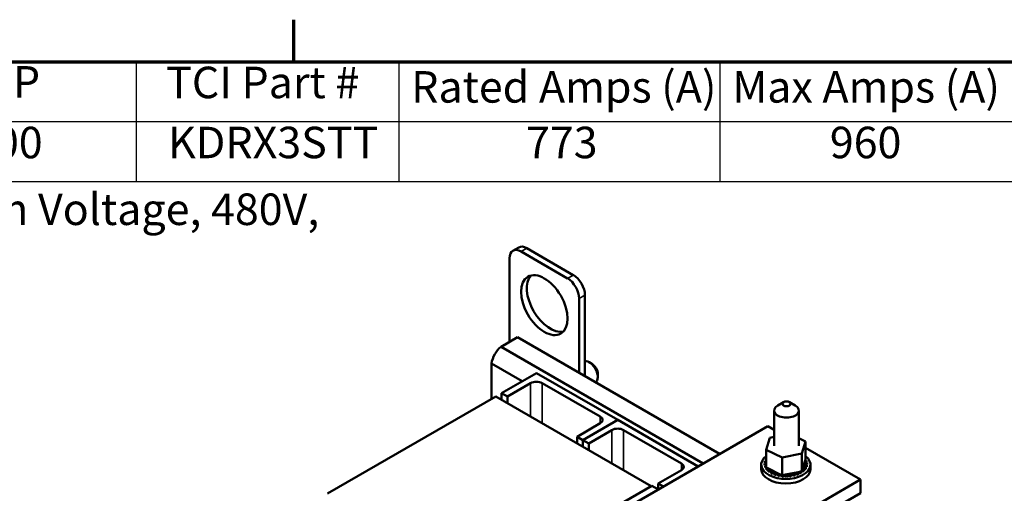
# Model space of a CAD drawing. Units: inches. Extents: x 2 to 86, y 1 to 67.
# Drawn here: x 61.8 to 76.8, y 59.4 to 66.6 of the extents above; entities that cross this region are included whole.
import ezdxf

# ---------------------------------------------------------------- set-up
doc = ezdxf.new("R2010")
doc.units = ezdxf.units.IN
doc.header["$LTSCALE"] = 4
doc.header["$MEASUREMENT"] = 0
doc.layers.get('0').update_dxf_attribs({"lineweight": 25})
for name, color, linetype, lineweight in [('Border (ANSI)', 7, 'Continuous', 70), ('Symbol (ANSI)', 7, 'Continuous', 25), ('Visible (ANSI)', 7, 'Continuous', 50), ('Visible Narrow (ANSI)', 7, 'Continuous', 35)]:
    doc.layers.add(name, color=color, linetype=linetype, lineweight=lineweight)
doc.styles.add('Note Text (ANSI)', font='tahoma.ttf')

# ---------------------------------------------------------------- blocks, each defined once
blk = doc.blocks.new('Borders Default Border')
at = {"layer": 'Border (ANSI)'}
blk.add_line((16.5, 16.5), (16.5, 16.66), dxfattribs=at)
at = {"layer": 'Border (ANSI)', "flags": 128}
blk.add_lwpolyline([(0.75, 0.5), (0.75, 16.5), (21.25, 16.5), (21.25, 0.5), (0.75, 0.5)], dxfattribs=at)
blk = doc.blocks.new('Table1')
at = {"layer": 'Symbol (ANSI)'}
for p, q in [((14.8994, 16.5), (21.25, 16.5)), ((15.8994, 16.5), (15.8994, 16.2715)), ((16.8994, 16.5), (16.8994, 16.2715)), ((18.1226, 16.5), (18.1226, 16.2715)), ((14.8994, 16.2715), (21.25, 16.2715)), ((15.8994, 16.2715), (15.8994, 16.043)), ((16.8994, 16.2715), (16.8994, 16.043)), ((18.1226, 16.2715), (18.1226, 16.043)), ((14.8994, 16.043), (21.25, 16.043))]:
    blk.add_line(p, q, dxfattribs=at)
at = {"layer": 'Symbol (ANSI)', "char_height": 0.12, "attachment_point": 7, "style": 'Note Text (ANSI)'}
for s, insert in [('HP', (15.3102, 16.3257)), ('TCI Part #', (16.013, 16.3234)), ('Rated Amps (A)', (16.9464, 16.3065)), ('Max Amps (A)', (18.1696, 16.3065)), ('800', (15.2702, 16.0945)), ('KDRX3STT', (16.0204, 16.0947)), ('773', (17.3838, 16.0947)), ('960', (18.5411, 16.0948))]:
    blk.add_mtext(s, dxfattribs=dict(at, insert=insert))

msp = doc.modelspace()

# ---------------------------------------------------------------- linework, layer by layer
at = {"layer": 'Visible (ANSI)'}
for p, q in [((69.424, 63.17), (69.335, 63.119)), ((69.549, 63.157), (70.256, 62.749)), ((69.46, 63.106), (70.167, 62.698)), ((69.283, 61.731), (69.283, 63.004)), ((70.432, 62.443), (70.432, 61.207)), ((70.344, 62.392), (70.344, 61.258)), ((69.404, 61.8), (69.155, 61.656)), ((72.236, 59.878), (69.155, 61.656)), ((72.485, 60.022), (69.404, 61.8)), ((69.008, 61.402), (69.008, 60.857)), ((69.479, 61.131), (69.008, 61.402)), ((70.542, 61.394), (70.499, 61.418)), ((69.164, 60.948), (69.694, 61.255)), ((69.694, 61.255), (70.932, 60.54)), ((70.629, 61.242), (70.629, 61.193)), ((69.606, 61.102), (69.252, 60.897)), ((70.666, 60.591), (69.783, 61.102)), ((69.252, 60.897), (69.164, 60.948)), ((69.164, 60.845), (69.164, 60.948)), ((69.075, 60.896), (66.513, 59.417)), ((69.075, 60.896), (71.441, 59.531)), ((69.252, 60.794), (69.252, 60.897)), ((73.459, 60.812), (73.371, 60.761)), ((73.548, 60.812), (73.636, 60.761)), ((73.316, 60.684), (73.316, 60.145)), ((73.691, 60.684), (73.691, 60.145)), ((70.313, 60.285), (70.666, 60.489)), ((70.401, 60.234), (70.932, 60.54)), ((70.932, 60.54), (70.401, 60.234)), ((70.932, 60.54), (72.158, 59.832)), ((68.892, 57.941), (73.218, 60.446)), ((70.843, 60.387), (70.49, 60.183)), ((71.904, 59.877), (71.02, 60.387)), ((73.218, 60.446), (73.316, 60.39)), ((70.401, 60.234), (70.313, 60.285)), ((70.313, 60.182), (70.313, 60.285)), ((70.49, 60.183), (70.401, 60.234)), ((70.401, 60.131), (70.401, 60.234)), ((70.401, 60.131), (70.401, 60.234)), ((70.49, 60.08), (70.49, 60.183)), ((73.192, 60.086), (73.25, 60.268)), ((73.25, 60.268), (73.316, 60.281)), ((73.691, 60.261), (73.796, 60.21)), ((73.796, 60.21), (73.738, 60.028)), ((73.796, 60.21), (73.796, 59.941)), ((73.192, 60.086), (73.192, 59.817)), ((73.436, 59.966), (73.192, 60.086)), ((73.738, 60.028), (73.436, 59.966)), ((73.738, 60.028), (73.738, 59.759)), ((73.796, 60.114), (74.634, 59.631)), ((73.119, 59.789), (73.119, 59.858)), ((73.171, 59.875), (73.171, 59.854)), ((73.171, 59.873), (73.171, 59.852)), ((73.175, 59.909), (73.175, 59.888)), ((73.191, 59.945), (73.191, 59.924)), ((73.436, 59.966), (73.436, 59.697)), ((73.745, 59.782), (73.79, 59.922)), ((73.79, 59.922), (73.796, 59.941)), ((73.809, 59.92), (73.809, 59.899)), ((73.817, 59.884), (73.817, 59.863)), ((73.869, 59.789), (73.869, 59.858)), ((71.55, 59.571), (71.904, 59.775)), ((73.179, 59.838), (73.179, 59.817)), ((73.179, 59.837), (73.179, 59.815)), ((73.192, 59.817), (73.21, 59.808)), ((73.199, 59.804), (73.199, 59.782)), ((73.2, 59.802), (73.2, 59.781)), ((73.21, 59.808), (73.22, 59.804)), ((73.22, 59.804), (73.242, 59.793)), ((73.23, 59.772), (73.23, 59.751)), ((73.232, 59.77), (73.232, 59.749)), ((73.242, 59.793), (73.399, 59.716)), ((73.271, 59.744), (73.271, 59.723)), ((73.273, 59.743), (73.273, 59.722)), ((73.321, 59.722), (73.321, 59.7)), ((73.324, 59.721), (73.324, 59.699)), ((73.378, 59.705), (73.378, 59.684)), ((73.399, 59.716), (73.436, 59.697)), ((73.443, 59.699), (73.487, 59.708)), ((73.487, 59.708), (73.68, 59.747)), ((73.625, 59.709), (73.625, 59.687)), ((73.628, 59.709), (73.628, 59.688)), ((73.68, 59.747), (73.717, 59.755)), ((73.68, 59.727), (73.68, 59.705)), ((73.682, 59.728), (73.682, 59.706)), ((73.717, 59.755), (73.724, 59.756)), ((73.724, 59.756), (73.738, 59.759)), ((73.728, 59.751), (73.728, 59.729)), ((73.73, 59.752), (73.73, 59.731)), ((73.738, 59.759), (73.745, 59.782)), ((73.767, 59.779), (73.767, 59.758)), ((73.769, 59.781), (73.769, 59.76)), ((73.795, 59.812), (73.795, 59.791)), ((73.797, 59.814), (73.797, 59.792)), ((73.812, 59.847), (73.812, 59.826)), ((73.813, 59.849), (73.813, 59.828)), ((74.634, 59.631), (68.986, 56.36)), ((71.628, 59.526), (71.55, 59.571)), ((71.55, 59.482), (71.55, 59.571)), ((73.38, 59.705), (73.38, 59.683)), ((73.436, 59.697), (73.439, 59.698)), ((73.439, 59.698), (73.443, 59.699)), ((73.439, 59.695), (73.439, 59.674)), ((73.442, 59.695), (73.442, 59.674)), ((73.502, 59.693), (73.502, 59.671)), ((73.505, 59.693), (73.505, 59.672)), ((73.565, 59.697), (73.565, 59.676)), ((73.568, 59.698), (73.568, 59.676)), ((74.634, 59.631), (74.634, 59.427)), ((68.81, 58.011), (71.454, 59.538)), ((71.552, 59.482), (71.454, 59.538)), ((74.634, 59.427), (74.076, 59.104))]:
    msp.add_line(p, q, dxfattribs=at)
for centre, major_axis, start_param, end_param in [((69.46, 62.902), (-0.125, 0.217), 5.497787, 7.068583), ((69.549, 62.953), (-0.125, 0.217), 5.497787, 6.283185), ((69.902, 62.341), (-0.25, 0.433), 0.177711, 2.963882), ((70.256, 62.545), (0.125, -0.217), 0.785398, 2.356194), ((70.167, 62.494), (0.125, -0.217), 0.785398, 2.356194), ((69.195, 61.464), (-0.135, -0.234), 4.138202, 5.286576), ((70.499, 61.268), (-0.092, 0.159), 3.19387, 6.04103), ((70.542, 61.293), (-0.062, 0.107), 3.926991, 5.497787), ((69.694, 61.05), (-0.125, 0), 3.926991, 5.497787), ((73.504, 60.684), (-0.188, 0), 5.497787, 10.210176), ((70.578, 60.54), (0.125, 0), 5.497787, 7.068583), ((70.932, 60.336), (-0.125, 0), 3.926991, 5.497787), ((71.816, 59.826), (0.125, 0), 5.497787, 7.068583), ((73.494, 59.858), (0.375, 0), 2.507181, 6.917597), ((73.172, 59.892), (0.0302, 0), 4.689818, 5.452301), ((73.494, 59.879), (-0.323, 0), 0.02413, 0.033676), ((73.173, 59.856), (-0.0302, 0), 4.051844, 4.792766), ((73.494, 59.879), (-0.323, 0), 6.110966, 6.120511), ((73.172, 59.892), (-0.0302, 0), 3.972477, 4.596416), ((73.172, 59.871), (0.0302, 0), 0.830885, 1.454823), ((73.182, 59.928), (0.0302, 0), 4.493469, 5.042655), ((73.494, 59.879), (-0.323, 0), 5.919665, 5.924162), ((73.182, 59.928), (-0.0302, 0), 4.382123, 4.400067), ((73.182, 59.907), (0.0302, 0), 1.24053, 1.258474), ((73.815, 59.903), (-0.0302, 0), 4.886168, 7.934358), ((73.816, 59.866), (-0.0302, 0), 4.689818, 7.738009), ((73.8, 59.939), (0.0302, 0), 4.360312, 4.989115), ((73.815, 59.882), (0.0302, 0), 1.744575, 2.486373), ((73.816, 59.845), (0.0302, 0), 1.548226, 2.486373), ((73.494, 59.879), (0.323, 0), 0.22048, 0.230025), ((73.494, 59.879), (0.323, 0), 0.02413, 0.033676), ((73.494, 59.789), (0.375, 0), 3.141593, 6.283185), ((73.494, 59.858), (-0.323, 0), 0.02413, 0.033676), ((73.173, 59.834), (0.0302, 0), 0.910252, 1.651173), ((73.173, 59.856), (0.0302, 0), 4.886168, 5.372933), ((73.494, 59.879), (-0.323, 0), 0.22048, 0.230025), ((73.188, 59.82), (-0.0302, 0), 4.567281, 4.989115), ((73.494, 59.858), (-0.323, 0), 0.22048, 0.230025), ((73.188, 59.799), (0.0302, 0), 1.286443, 1.847523), ((73.188, 59.82), (0.0302, 0), 5.082517, 5.56181), ((73.494, 59.879), (-0.323, 0), 0.416829, 0.426375), ((73.494, 59.858), (0.323, 0), 3.558422, 3.567967), ((73.214, 59.787), (-0.0302, 0), 4.49137, 5.185465), ((73.214, 59.765), (0.0302, 0), 0.65522, 2.043872), ((73.214, 59.787), (0.0302, 0), 5.278867, 6.661608), ((73.494, 59.879), (-0.323, 0), 0.613179, 0.622724), ((73.494, 59.858), (0.323, 0), 3.754772, 3.764317), ((73.25, 59.757), (0.0302, 0), 5.475216, 8.523407), ((73.25, 59.736), (0.0302, 0), 0.65522, 2.240222), ((73.494, 59.879), (-0.323, 0), 0.809528, 0.819074), ((73.494, 59.858), (0.323, 0), 3.951121, 3.960666), ((73.296, 59.732), (0.0302, 0), 5.671566, 8.719756), ((73.296, 59.71), (0.0302, 0), 0.611619, 2.436571), ((73.494, 59.879), (-0.323, 0), 1.005878, 1.015423), ((73.35, 59.712), (0.0302, 0), 5.867915, 8.916106), ((73.35, 59.691), (0.0302, 0), 0.41527, 2.632921), ((73.494, 59.879), (-0.323, 0), 1.202228, 1.211773), ((73.409, 59.699), (-0.0302, 0), 5.066739, 5.970863), ((73.472, 59.693), (0.0302, 0), 6.260615, 7.300507), ((73.535, 59.694), (0.0302, 0), 0.173779, 3.221969), ((73.597, 59.702), (0.0302, 0), 0.370128, 3.418319), ((73.654, 59.717), (-0.0302, 0), 3.708071, 6.756261), ((73.494, 59.879), (-0.323, 0), 1.987626, 1.997171), ((73.654, 59.696), (0.0302, 0), 0.566478, 2.668517), ((73.706, 59.738), (-0.0302, 0), 5.750673, 6.952611), ((73.494, 59.879), (-0.323, 0), 2.183975, 2.193521), ((73.494, 59.858), (0.323, 0), 5.325568, 5.335113), ((73.706, 59.717), (0.0302, 0), 0.762827, 2.486373), ((73.706, 59.738), (-0.0302, 0), 3.90442, 4.355106), ((73.75, 59.765), (0.0302, 0), 3.674999, 4.007367), ((73.75, 59.744), (0.0302, 0), 2.205656, 2.486373), ((73.494, 59.879), (-0.323, 0), 2.380325, 2.38987), ((73.494, 59.858), (0.323, 0), 5.521917, 5.531463), ((73.75, 59.744), (0.0302, 0), 0.959177, 1.96779), ((73.75, 59.765), (-0.0302, 0), 4.10077, 4.861583), ((73.783, 59.796), (-0.0302, 0), 4.297119, 7.34531), ((73.783, 59.775), (0.0302, 0), 1.155526, 2.486373), ((73.494, 59.879), (-0.323, 0), 2.576674, 2.58622), ((73.494, 59.858), (0.323, 0), 5.718267, 5.727812), ((73.806, 59.83), (-0.0302, 0), 4.493469, 7.541659), ((73.806, 59.809), (0.0302, 0), 1.351876, 2.486373), ((73.494, 59.879), (0.323, 0), 5.914616, 5.924162), ((73.494, 59.858), (0.323, 0), 5.914616, 5.924162), ((73.494, 59.879), (0.323, 0), 6.110966, 6.120511), ((73.494, 59.858), (0.323, 0), 6.110966, 6.120511), ((73.494, 59.858), (0.323, 0), 4.147471, 4.157016), ((73.494, 59.858), (0.323, 0), 4.34382, 4.353366), ((73.409, 59.678), (-0.0302, 0), 3.360513, 5.970863), ((73.409, 59.699), (0.0302, 0), 6.064265, 6.21774), ((73.494, 59.879), (-0.323, 0), 1.398577, 1.408122), ((73.494, 59.858), (0.323, 0), 4.54017, 4.549715), ((73.472, 59.693), (-0.0302, 0), 5.946866, 6.167212), ((73.472, 59.672), (-0.0302, 0), 3.164163, 6.167212), ((73.494, 59.879), (-0.323, 0), 1.594927, 1.604472), ((73.494, 59.858), (0.323, 0), 4.736519, 4.746065), ((73.535, 59.673), (-0.0302, 0), 3.315371, 6.202809), ((73.494, 59.879), (-0.323, 0), 1.791276, 1.800822), ((73.494, 59.858), (0.323, 0), 4.932869, 4.942414), ((73.597, 59.681), (-0.0302, 0), 3.511721, 6.006459), ((73.494, 59.858), (0.323, 0), 5.129218, 5.138764)]:
    msp.add_ellipse(centre, major_axis=major_axis, ratio=0.57735, start_param=start_param, end_param=end_param, dxfattribs=at)
for centre, major_axis in [((69.814, 62.29), (-0.25, 0.433)), ((73.504, 60.786), (-0.0625, 0))]:
    msp.add_ellipse(centre, major_axis=major_axis, ratio=0.57735, dxfattribs=at)
at = {"layer": 'Visible Narrow (ANSI)'}
for p, q in [((69.549, 63.157), (69.46, 63.106)), ((70.256, 62.749), (70.167, 62.698)), ((70.432, 62.443), (70.344, 62.392)), ((69.606, 60.59), (69.606, 61.102)), ((69.783, 60.488), (69.783, 61.102)), ((70.666, 60.489), (70.666, 60.591)), ((70.843, 59.876), (70.843, 60.387)), ((71.02, 59.773), (71.02, 60.387)), ((71.904, 59.775), (71.904, 59.877))]:
    msp.add_line(p, q, dxfattribs=at)

# ---------------------------------------------------------------- block references
at = {"xscale": 4, "yscale": 4, "zscale": 4}
for name in ['Borders Default Border', 'Table1']:
    msp.add_blockref(name, (0, 0), dxfattribs=at)

# ---------------------------------------------------------------- texts
at = {"layer": 'Symbol (ANSI)', "insert": (59.7, 63.991), "char_height": 0.48, "width": 8.44862, "attachment_point": 1, "style": 'Note Text (ANSI)'}
msp.add_mtext('\\fTahoma|b0|i0;System Voltage, 480V, 60Hz.', dxfattribs=at)

doc.saveas('drawing.dxf')
